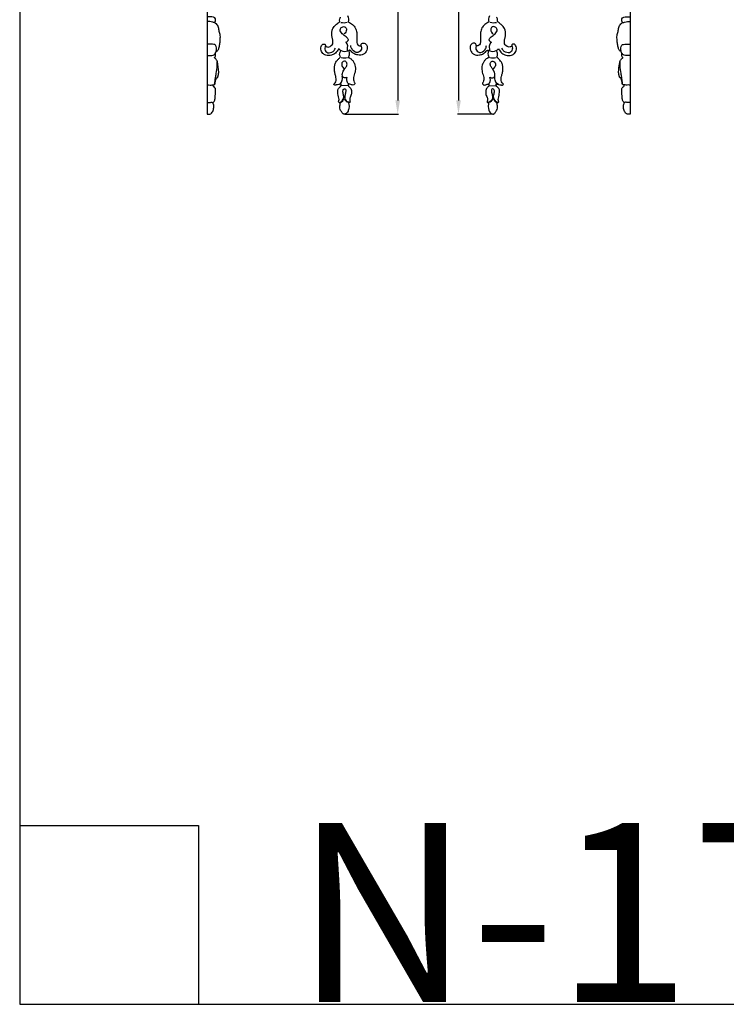
# Model space of a CAD drawing. Units: millimetres. Extents: x 0 to 1341, y 28 to 1187.
# Drawn here: x 0 to 363, y 30 to 535 of the extents above; entities that cross this region are included whole.
import ezdxf

# ---------------------------------------------------------------- set-up
doc = ezdxf.new("R2010")
doc.units = ezdxf.units.MM
doc.layers.add('Default', color=7, linetype='Continuous', true_color=0xffffff)
doc.styles.add('Arial', font='arial.ttf')
doc.styles.get("Standard").update_dxf_attribs({"font": 'arial.ttf'})
doc.dimstyles.new('Default', dxfattribs={"dimtxt": 10, "dimasz": 7, "dimexe": 0.5, "dimexo": 0.5, "dimgap": 0.25, "dimtad": 1, "dimtoh": 1, "dimdec": 0, "dimzin": 1, "dimdsep": 46, "dimtxsty": 'Arial', "dimcen": 0.5, "dimazin": 0, "dimtfac": 1, "dimtdec": 4, "dimtix": 1, "dimtmove": 1, "dimatfit": 3, "dimfxl": 0, "dimtolj": 1, "dimtzin": 1, "dimarcsym": 0})

# ---------------------------------------------------------------- blocks, each defined once
blk = doc.blocks.new('*D1950')
at = {"layer": 'Default', "color": 0, "lineweight": -2, "transparency": 16777216}
for p, q in [((130.91, 636.88), (194.69, 636.88)), ((194.19, 629.88), (194.19, 493.88)), ((166.96, 486.88), (194.69, 486.88))]:
    blk.add_line(p, q, dxfattribs=at)
at = {"layer": 'Default', "color": 0, "transparency": 16777216}
for points in [[(193.03, 629.88), (195.36, 629.88), (194.19, 636.88)], [(193.03, 493.88), (195.36, 493.88), (194.19, 486.88)]]:
    blk.add_solid(points, dxfattribs=at)
at = {"layer": 'Defpoints', "color": 0, "transparency": 16777216}
for p in [(130.41, 636.88), (166.46, 486.88), (194.19, 486.88)]:
    blk.add_point(p, dxfattribs=at)
at = {"layer": 'Default', "color": 0, "transparency": 16777216, "insert": (188.84, 561.88), "char_height": 10, "attachment_point": 5, "rotation": 90, "style": 'Arial'}
blk.add_mtext('\\A1;150', dxfattribs=at)
blk = doc.blocks.new('*D1953')
at = {"layer": 'Default', "color": 0, "lineweight": -2, "transparency": 16777216}
for p, q in [((266.36, 636.88), (224.93, 636.88)), ((225.43, 629.88), (225.43, 493.88)), ((242.95, 486.88), (224.93, 486.88))]:
    blk.add_line(p, q, dxfattribs=at)
at = {"layer": 'Default', "color": 0, "transparency": 16777216}
for points in [[(224.26, 629.88), (226.6, 629.88), (225.43, 636.88)], [(224.26, 493.88), (226.6, 493.88), (225.43, 486.88)]]:
    blk.add_solid(points, dxfattribs=at)
at = {"layer": 'Defpoints', "color": 0, "transparency": 16777216}
for p in [(266.86, 636.88), (225.43, 486.88), (243.45, 486.88)]:
    blk.add_point(p, dxfattribs=at)
at = {"layer": 'Default', "color": 0, "transparency": 16777216, "insert": (220.07, 561.88), "char_height": 10, "attachment_point": 5, "rotation": 90, "style": 'Arial'}
blk.add_mtext('\\A1;150', dxfattribs=at)

msp = doc.modelspace()

# ---------------------------------------------------------------- linework, layer by layer
at = {"layer": 'Default'}
for p, q in [((96.25, 636.85), (96.25, 486.88)), ((313.65, 636.85), (313.65, 486.88)), ((168.85, 501.42), (165.14, 501.54)), ((241.06, 501.42), (244.76, 501.54))]:
    msp.add_line(p, q, dxfattribs=at)
for points in [[(0, 29.55), (1340.73, 29.55), (1340.73, 1186.62), (0, 1186.62), (0, 29.55)], [(0, 121.38), (91.83, 121.38), (91.83, 29.55)]]:
    msp.add_lwpolyline(points, dxfattribs=at)
for centre, radius, start, end in [((165.09, 535.36), 3.94, 342.1695, 29.5791), ((244.82, 535.36), 3.94, 150.4209, 197.8305), ((166.56, 540.32), 6.48, 255.9771, 284.878), ((243.34, 540.32), 6.48, 255.122, 284.0229), ((167.16, 525.6), 1.78, 282.2414, 345.7003), ((242.74, 525.6), 1.78, 194.2997, 257.7586), ((166.28, 522.31), 2.96, 216.8625, 247.4673), ((167.1, 523.47), 4.36, 243.4689, 288.8654), ((166.74, 522.31), 6.56, 256.377, 284.5434), ((242.81, 523.47), 4.36, 251.1346, 296.5311), ((243.17, 522.31), 6.56, 255.4566, 283.623), ((243.62, 522.31), 2.96, 292.5327, 323.1375), ((167.1, 502.05), 1.85, 340.1842, 13.1707), ((242.8, 502.05), 1.85, 166.8293, 199.8158), ((164.54, 493.61), 0.831, 210.4995, 285.0973), ((163.04, 496.28), 3.87, 296.352, 340.4762), ((169.4, 495.75), 2.81, 195.7962, 259.2699), ((240.51, 495.75), 2.81, 280.7301, 344.2038), ((246.86, 496.28), 3.87, 199.5238, 243.648), ((245.36, 493.61), 0.831, 254.9027, 329.5005)]:
    msp.add_arc(centre, radius, start, end, dxfattribs=at)
for points, knots in [([(100.21, 533.76), (100.32, 533.96), (100.52, 534.41), (100.63, 535.29), (100.48, 536.73), (98.77, 536.78), (97.48, 536.87), (96.63, 536.87), (96.25, 536.86)], [0, 0, 0, 0, 1.766032, 3.894751, 7.247769, 11.370454, 15.117606, 18.094079, 18.094079, 18.094079, 18.094079]), ([(164.46, 534.4), (164.33, 534.87), (164.3, 535.6), (164.69, 536.32), (164.83, 536.61), (164.89, 536.74)], [-1228.131094, -1228.131094, -1228.131094, -1228.131094, -1224.278692, -1222.786158, -1221.688825, -1221.688825, -1221.688825, -1221.688825]), ([(245.45, 534.4), (245.57, 534.87), (245.6, 535.6), (245.21, 536.32), (245.08, 536.61), (245.02, 536.74)], [-1228.131094, -1228.131094, -1228.131094, -1228.131094, -1224.278692, -1222.786158, -1221.688825, -1221.688825, -1221.688825, -1221.688825]), ([(309.7, 533.76), (309.59, 533.96), (309.39, 534.41), (309.27, 535.29), (309.43, 536.73), (311.14, 536.78), (312.42, 536.87), (313.28, 536.87), (313.65, 536.86)], [0, 0, 0, 0, 1.766032, 3.894751, 7.247769, 11.370454, 15.117606, 18.094079, 18.094079, 18.094079, 18.094079]), ([(101.45, 519.22), (101.61, 519.41), (102.06, 520.02), (102.58, 521.39), (102.87, 523.28), (103.08, 525.47), (103.12, 527.74), (102.3, 529.81), (102.17, 531.94), (100.9, 533.59), (99.18, 534.14), (97.71, 534.51), (96.71, 534.5), (96.25, 534.45)], [0, 0, 0, 0, 2.004382, 5.95272, 11.504043, 17.219993, 23.545738, 29.276967, 34.681273, 40.278182, 44.511291, 48.755681, 52.386525, 52.386525, 52.386525, 52.386525]), ([(157.06, 521.99), (157.16, 521.85), (157.44, 521.57), (158.09, 521.3), (159.08, 521.39), (160.1, 521.98), (160.9, 523.01), (160.99, 524.34), (160.61, 525.75), (160.3, 527.42), (160.35, 529.19), (160.68, 530.81), (161.63, 532.11), (162.64, 533.04), (163.65, 533.8), (164.19, 534.21), (164.46, 534.4)], [-1274.954684, -1274.954684, -1274.954684, -1274.954684, -1273.539396, -1271.880645, -1269.499131, -1265.930025, -1262.714084, -1259.550869, -1255.760701, -1251.069389, -1246.138051, -1241.691661, -1238.143476, -1233.558125, -1230.773501, -1228.131094, -1228.131094, -1228.131094, -1228.131094]), ([(168.89, 525.16), (168.56, 525.67), (167.67, 526.9), (165.66, 527.84), (164.2, 530.02), (165.43, 531.76), (167.34, 532), (168.27, 529.9), (167.36, 528.64), (166.75, 528.11)], [27.003279, 27.003279, 27.003279, 27.003279, 31.850594, 38.669493, 44.912554, 49.159639, 53.32283, 57.593627, 64.00103, 64.00103, 64.00103, 64.00103]), ([(168.84, 534.15), (169.21, 533.99), (169.93, 533.61), (171.26, 532.76), (172.6, 531.17), (173.22, 528.88), (173.29, 526.62), (173.13, 524.72), (173.17, 523.01), (174.06, 522.19), (174.81, 521.83), (175.2, 522), (175.31, 522.07)], [924.141377, 924.141377, 924.141377, 924.141377, 927.328892, 930.597181, 936.735978, 943.306709, 949.144809, 954.536061, 958.883335, 961.746732, 963.872599, 964.922845, 964.922845, 964.922845, 964.922845]), ([(241.06, 534.15), (240.7, 533.99), (239.98, 533.61), (238.64, 532.76), (237.31, 531.17), (236.68, 528.88), (236.61, 526.62), (236.78, 524.72), (236.73, 523.01), (235.84, 522.19), (235.09, 521.83), (234.7, 522), (234.59, 522.07)], [924.141377, 924.141377, 924.141377, 924.141377, 927.328892, 930.597181, 936.735978, 943.306709, 949.144809, 954.536061, 958.883335, 961.746732, 963.872599, 964.922845, 964.922845, 964.922845, 964.922845]), ([(241.02, 525.16), (241.35, 525.67), (242.24, 526.9), (244.25, 527.84), (245.7, 530.02), (244.48, 531.76), (242.57, 532), (241.64, 529.9), (242.54, 528.64), (243.16, 528.11)], [27.003279, 27.003279, 27.003279, 27.003279, 31.850594, 38.669493, 44.912554, 49.159639, 53.32283, 57.593627, 64.00103, 64.00103, 64.00103, 64.00103]), ([(252.85, 521.99), (252.74, 521.85), (252.47, 521.57), (251.81, 521.3), (250.83, 521.39), (249.8, 521.98), (249.01, 523.01), (248.91, 524.34), (249.29, 525.75), (249.61, 527.42), (249.56, 529.19), (249.22, 530.81), (248.28, 532.11), (247.27, 533.04), (246.26, 533.8), (245.72, 534.21), (245.45, 534.4)], [-1274.954684, -1274.954684, -1274.954684, -1274.954684, -1273.539396, -1271.880645, -1269.499131, -1265.930025, -1262.714084, -1259.550869, -1255.760701, -1251.069389, -1246.138051, -1241.691661, -1238.143476, -1233.558125, -1230.773501, -1228.131094, -1228.131094, -1228.131094, -1228.131094]), ([(308.45, 519.22), (308.29, 519.41), (307.85, 520.02), (307.32, 521.39), (307.04, 523.28), (306.82, 525.47), (306.79, 527.74), (307.6, 529.81), (307.73, 531.94), (309.01, 533.59), (310.72, 534.14), (312.2, 534.51), (313.2, 534.5), (313.65, 534.45)], [0, 0, 0, 0, 2.004382, 5.95272, 11.504043, 17.219993, 23.545738, 29.276967, 34.681273, 40.278182, 44.511291, 48.755681, 52.386525, 52.386525, 52.386525, 52.386525]), ([(96.25, 516.93), (96.87, 516.91), (97.91, 517), (99.47, 517.04), (100.58, 517.94), (101.1, 519.55), (101.16, 521.06), (100.64, 522.4), (99.54, 522.87), (98.07, 522.87), (96.89, 522.91), (96.25, 522.88)], [0, 0, 0, 0, 4.927254, 8.365472, 12.118751, 15.380586, 21.604473, 23.887719, 26.171613, 30.514442, 35.589882, 35.589882, 35.589882, 35.589882]), ([(163.92, 520.53), (163.79, 520.27), (163.42, 519.63), (162.66, 518.72), (161.63, 517.74), (160.25, 517.14), (158.71, 516.81), (157.12, 517.14), (155.78, 517.89), (155, 519.05), (154.67, 520.3), (154.78, 521.53), (155.33, 522.54), (156.08, 522.94), (156.77, 522.89), (157.03, 522.44), (157.07, 522.15), (157.06, 521.99)], [158.248385, 158.248385, 158.248385, 158.248385, 160.610739, 164.092684, 167.659891, 171.80917, 175.938071, 179.989981, 184.518542, 187.706187, 190.890415, 194.657234, 197.292414, 199.688928, 201.132564, 202.248727, 203.461984, 203.461984, 203.461984, 203.461984]), ([(157.06, 521.99), (156.88, 521.63), (156.56, 520.47), (157.53, 518.17), (160.72, 518.35), (161.87, 519.97), (162.22, 520.84)], [203.461984, 203.461984, 203.461984, 203.461984, 206.686918, 212.848669, 219.832249, 227.330259, 227.330259, 227.330259, 227.330259]), ([(168.51, 519.35), (168.45, 519.69), (168.3, 520.56), (168.76, 522.15), (168.02, 523.34), (167.54, 523.86)], [9.159896, 9.159896, 9.159896, 9.159896, 11.863232, 16.118876, 21.777286, 21.777286, 21.777286, 21.777286]), ([(175.31, 522.07), (175.32, 522.32), (175.43, 522.74), (175.83, 523.3), (176.6, 523.42), (177.51, 523.26), (178.38, 522.39), (178.57, 521.05), (178.32, 519.68), (177.72, 518.43), (176.62, 517.54), (175.2, 517.19), (173.64, 517.18), (172.03, 517.68), (170.78, 518.57), (170.09, 519.44), (169.52, 519.73), (169.14, 519.67), (169.06, 519.47), (169.04, 519.39)], [-174.029075, -174.029075, -174.029075, -174.029075, -172.050661, -170.652341, -168.841587, -166.236251, -163.549484, -159.687905, -155.994864, -152.495356, -148.879091, -145.132913, -141.041369, -136.562315, -131.954237, -128.994616, -127.884319, -126.987991, -126.333151, -126.333151, -126.333151, -126.333151]), ([(175.31, 522.07), (175.56, 521.53), (175.92, 520), (173.57, 517.8), (170.74, 519.6), (170.19, 521.36), (170.12, 522.08)], [964.922845, 964.922845, 964.922845, 964.922845, 969.683588, 976.300176, 984.895645, 990.694349, 990.694349, 990.694349, 990.694349]), ([(234.59, 522.07), (234.58, 522.32), (234.47, 522.74), (234.08, 523.3), (233.3, 523.42), (232.4, 523.26), (231.53, 522.39), (231.34, 521.05), (231.58, 519.68), (232.18, 518.43), (233.28, 517.54), (234.71, 517.19), (236.27, 517.18), (237.88, 517.68), (239.13, 518.57), (239.82, 519.44), (240.38, 519.73), (240.77, 519.67), (240.85, 519.47), (240.86, 519.39)], [-174.029075, -174.029075, -174.029075, -174.029075, -172.050661, -170.652341, -168.841587, -166.236251, -163.549484, -159.687905, -155.994864, -152.495356, -148.879091, -145.132913, -141.041369, -136.562315, -131.954237, -128.994616, -127.884319, -126.987991, -126.333151, -126.333151, -126.333151, -126.333151]), ([(234.59, 522.07), (234.35, 521.53), (233.98, 520), (236.34, 517.8), (239.17, 519.6), (239.72, 521.36), (239.79, 522.08)], [964.922845, 964.922845, 964.922845, 964.922845, 969.683588, 976.300176, 984.895645, 990.694349, 990.694349, 990.694349, 990.694349]), ([(241.4, 519.35), (241.46, 519.69), (241.6, 520.56), (241.15, 522.15), (241.89, 523.34), (242.37, 523.86)], [9.159896, 9.159896, 9.159896, 9.159896, 11.863232, 16.118876, 21.777286, 21.777286, 21.777286, 21.777286]), ([(245.99, 520.53), (246.12, 520.27), (246.49, 519.63), (247.24, 518.72), (248.27, 517.74), (249.65, 517.14), (251.2, 516.81), (252.79, 517.14), (254.12, 517.89), (254.91, 519.05), (255.24, 520.3), (255.12, 521.53), (254.58, 522.54), (253.82, 522.94), (253.13, 522.89), (252.87, 522.44), (252.84, 522.15), (252.85, 521.99)], [158.248385, 158.248385, 158.248385, 158.248385, 160.610739, 164.092684, 167.659891, 171.80917, 175.938071, 179.989981, 184.518542, 187.706187, 190.890415, 194.657234, 197.292414, 199.688928, 201.132564, 202.248727, 203.461984, 203.461984, 203.461984, 203.461984]), ([(252.85, 521.99), (253.02, 521.63), (253.34, 520.47), (252.38, 518.17), (249.19, 518.35), (248.04, 519.97), (247.69, 520.84)], [203.461984, 203.461984, 203.461984, 203.461984, 206.686918, 212.848669, 219.832249, 227.330259, 227.330259, 227.330259, 227.330259]), ([(313.65, 516.93), (313.04, 516.91), (312, 517), (310.44, 517.04), (309.33, 517.94), (308.8, 519.55), (308.74, 521.06), (309.27, 522.4), (310.37, 522.87), (311.83, 522.87), (313.02, 522.91), (313.65, 522.88)], [0, 0, 0, 0, 4.927254, 8.365472, 12.118751, 15.380586, 21.604473, 23.887719, 26.171613, 30.514442, 35.589882, 35.589882, 35.589882, 35.589882]), ([(100.6, 505.47), (100.69, 505.48), (100.86, 505.49), (101.12, 505.48), (101.4, 505.48), (101.66, 505.74), (101.81, 506.18), (102.03, 506.87), (102.21, 507.7), (102.26, 508.88), (102.12, 510.11), (101.92, 511.66), (101.7, 512.86), (101.63, 513.98), (101.17, 514.63), (100.84, 515.28), (100.39, 515.57), (100.16, 515.73), (100.07, 515.91), (100.23, 516.11), (100.48, 516.47), (100.7, 517.18), (100.6, 517.77), (100.5, 518.06)], [0, 0, 0, 0, 0.752869, 1.303941, 2.133564, 2.793902, 4.094677, 5.817384, 8.510244, 10.899672, 15.132238, 18.384034, 23.305695, 24.911822, 27.183523, 29.454729, 30.629482, 31.379609, 31.632252, 32.166247, 33.110856, 35.342602, 37.743235, 37.743235, 37.743235, 37.743235]), ([(100.94, 519.19), (101.07, 519.19), (101.24, 519.19), (101.41, 519.21), (101.45, 519.22)], [0, 0, 0, 0, 0.987675, 1.354643, 1.354643, 1.354643, 1.354643]), ([(161.32, 502.19), (161.61, 502.4), (162.17, 502.95), (162.57, 504.01), (162.61, 505.18), (162.36, 506.48), (161.85, 508.08), (161.61, 509.96), (161.77, 511.89), (162.29, 513.52), (163.26, 514.7), (164.14, 515.52), (164.6, 516.1), (164.77, 516.32)], [103.318983, 103.318983, 103.318983, 103.318983, 106.174816, 109.406354, 112.039986, 115.477791, 119.853566, 125.439496, 130.410705, 135.183161, 138.784958, 142.496572, 144.705528, 144.705528, 144.705528, 144.705528]), ([(164.77, 516.32), (164.62, 516.53), (164.31, 517.12), (164.36, 518.15), (164.71, 519), (165.03, 519.44), (165.15, 519.58)], [144.705528, 144.705528, 144.705528, 144.705528, 146.794011, 149.763835, 152.573224, 154.058174, 154.058174, 154.058174, 154.058174]), ([(169.04, 519.39), (169.13, 519.15), (169.31, 518.41), (169.41, 517.29), (169.02, 516.5), (168.81, 516.12), (168.84, 516), (168.85, 515.97)], [-126.333151, -126.333151, -126.333151, -126.333151, -124.307825, -120.218711, -117.904386, -117.2034, -116.966068, -116.966068, -116.966068, -116.966068]), ([(168.85, 515.97), (169.03, 515.89), (169.51, 515.66), (170.45, 515.17), (171.3, 514.11), (172.05, 512.81), (172.5, 511.35), (172.56, 509.87), (172.27, 508.45), (171.87, 507.13), (171.55, 505.8), (171.31, 504.48), (171.74, 503.53), (172.23, 502.86), (172.11, 502.24), (171.63, 501.76), (170.84, 501.86), (170.07, 502.1), (169.4, 502.27), (169.03, 502.42), (168.91, 502.47)], [-116.966068, -116.966068, -116.966068, -116.966068, -115.383247, -112.750776, -108.57869, -104.832676, -100.840503, -96.487834, -93.183263, -89.398808, -85.492984, -82.162283, -79.060529, -77.494386, -75.737066, -74.618674, -72.330214, -70.124621, -67.968841, -66.911076, -66.911076, -66.911076, -66.911076]), ([(241.05, 515.97), (240.87, 515.89), (240.4, 515.66), (239.45, 515.17), (238.6, 514.11), (237.86, 512.81), (237.4, 511.35), (237.35, 509.87), (237.63, 508.45), (238.04, 507.13), (238.36, 505.8), (238.6, 504.48), (238.17, 503.53), (237.67, 502.86), (237.79, 502.24), (238.28, 501.76), (239.06, 501.86), (239.84, 502.1), (240.5, 502.27), (240.88, 502.42), (241, 502.47)], [-116.966068, -116.966068, -116.966068, -116.966068, -115.383247, -112.750776, -108.57869, -104.832676, -100.840503, -96.487834, -93.183263, -89.398808, -85.492984, -82.162283, -79.060529, -77.494386, -75.737066, -74.618674, -72.330214, -70.124621, -67.968841, -66.911076, -66.911076, -66.911076, -66.911076]), ([(240.86, 519.39), (240.78, 519.15), (240.59, 518.41), (240.5, 517.29), (240.89, 516.5), (241.1, 516.12), (241.06, 516), (241.05, 515.97)], [-126.333151, -126.333151, -126.333151, -126.333151, -124.307825, -120.218711, -117.904386, -117.2034, -116.966068, -116.966068, -116.966068, -116.966068]), ([(245.14, 516.32), (245.29, 516.53), (245.59, 517.12), (245.55, 518.15), (245.2, 519), (244.88, 519.44), (244.75, 519.58)], [144.705528, 144.705528, 144.705528, 144.705528, 146.794011, 149.763835, 152.573224, 154.058174, 154.058174, 154.058174, 154.058174]), ([(248.58, 502.19), (248.29, 502.4), (247.74, 502.95), (247.34, 504.01), (247.3, 505.18), (247.55, 506.48), (248.05, 508.08), (248.29, 509.96), (248.14, 511.89), (247.62, 513.52), (246.64, 514.7), (245.77, 515.52), (245.3, 516.1), (245.14, 516.32)], [103.318983, 103.318983, 103.318983, 103.318983, 106.174816, 109.406354, 112.039986, 115.477791, 119.853566, 125.439496, 130.410705, 135.183161, 138.784958, 142.496572, 144.705528, 144.705528, 144.705528, 144.705528]), ([(309.31, 505.47), (309.21, 505.48), (309.05, 505.49), (308.78, 505.48), (308.51, 505.48), (308.25, 505.74), (308.09, 506.18), (307.88, 506.87), (307.7, 507.7), (307.64, 508.88), (307.79, 510.11), (307.98, 511.66), (308.21, 512.86), (308.27, 513.98), (308.74, 514.63), (309.07, 515.28), (309.52, 515.57), (309.75, 515.73), (309.84, 515.91), (309.68, 516.11), (309.43, 516.47), (309.21, 517.18), (309.31, 517.77), (309.41, 518.06)], [0, 0, 0, 0, 0.752869, 1.303941, 2.133564, 2.793902, 4.094677, 5.817384, 8.510244, 10.899672, 15.132238, 18.384034, 23.305695, 24.911822, 27.183523, 29.454729, 30.629482, 31.379609, 31.632252, 32.166247, 33.110856, 35.342602, 37.743235, 37.743235, 37.743235, 37.743235]), ([(308.96, 519.19), (308.84, 519.19), (308.67, 519.19), (308.5, 519.21), (308.45, 519.22)], [0, 0, 0, 0, 0.987675, 1.354643, 1.354643, 1.354643, 1.354643]), ([(96.25, 501.81), (96.55, 501.83), (97.26, 501.86), (98.3, 501.82), (99.2, 501.86), (100.12, 501.9), (100.25, 502.93), (100.34, 504.13), (100.69, 505.84), (100.99, 508.45), (101.52, 511.16), (101.47, 513.22), (101.42, 513.95)], [0, 0, 0, 0, 2.415025, 5.672907, 8.151943, 9.9256, 12.001384, 15.056759, 20.108775, 25.582458, 36.076629, 41.936245, 41.936245, 41.936245, 41.936245]), ([(168.31, 505.83), (168.12, 505.73), (167.63, 505.56), (166.77, 505.35), (165.48, 506.31), (165.88, 508.53), (166.93, 510.25), (168.15, 511.62), (168.28, 513.33), (166.93, 514.44), (165.43, 513.57), (165.37, 511.71), (166.13, 510.65), (166.65, 510.23)], [-57.559471, -57.559471, -57.559471, -57.559471, -55.799994, -53.384851, -50.944645, -44.43602, -38.54547, -34.307946, -30.143566, -26.376174, -23.107199, -18.656767, -13.34066, -13.34066, -13.34066, -13.34066]), ([(241.59, 505.83), (241.79, 505.73), (242.28, 505.56), (243.14, 505.35), (244.43, 506.31), (244.02, 508.53), (242.97, 510.25), (241.76, 511.62), (241.63, 513.33), (242.97, 514.44), (244.47, 513.57), (244.53, 511.71), (243.78, 510.65), (243.26, 510.23)], [-57.559471, -57.559471, -57.559471, -57.559471, -55.799994, -53.384851, -50.944645, -44.43602, -38.54547, -34.307946, -30.143566, -26.376174, -23.107199, -18.656767, -13.34066, -13.34066, -13.34066, -13.34066]), ([(313.65, 501.81), (313.35, 501.83), (312.64, 501.86), (311.6, 501.82), (310.71, 501.86), (309.78, 501.9), (309.66, 502.93), (309.57, 504.13), (309.22, 505.84), (308.92, 508.45), (308.38, 511.16), (308.44, 513.22), (308.49, 513.95)], [0, 0, 0, 0, 2.415025, 5.672907, 8.151943, 9.9256, 12.001384, 15.056759, 20.108775, 25.582458, 36.076629, 41.936245, 41.936245, 41.936245, 41.936245]), ([(163.93, 502.13), (164.34, 502.26), (165.11, 502.69), (165.71, 504.2), (165.84, 505.37), (165.75, 506.13)], [0, 0, 0, 0, 3.38853, 6.47579, 12.575465, 12.575465, 12.575465, 12.575465]), ([(245.97, 502.13), (245.57, 502.26), (244.8, 502.69), (244.2, 504.2), (244.06, 505.37), (244.16, 506.13)], [0, 0, 0, 0, 3.38853, 6.47579, 12.575465, 12.575465, 12.575465, 12.575465]), ([(96.25, 492.87), (96.52, 492.86), (97.09, 492.86), (97.92, 492.9), (98.61, 492.97), (99.3, 492.88), (100.21, 493.43), (100.4, 495.37), (100.57, 497.32), (100.56, 499.05), (100.63, 500.16), (100.03, 500.82), (99.31, 501.23), (99.3, 501.7), (99.32, 501.87)], [0, 0, 0, 0, 2.160379, 4.47597, 6.631484, 7.669052, 9.975234, 14.072877, 22.098635, 25.966844, 27.938566, 30.577671, 32.665092, 33.983549, 33.983549, 33.983549, 33.983549]), ([(99.96, 502.01), (100.05, 502.03), (100.26, 502.13), (100.37, 502.5), (100.35, 503.07), (100.56, 503.94), (100.79, 504.81), (101.03, 505.34), (101.09, 505.48)], [0, 0, 0, 0, 0.724376, 1.659465, 2.857158, 5.287982, 8.747709, 9.958768, 9.958768, 9.958768, 9.958768]), ([(165.14, 501.54), (165.23, 501.75), (165.31, 502.23), (164.6, 502.37), (163.82, 502.04), (162.93, 501.95), (162.16, 501.74), (161.66, 501.85), (161.4, 502.09), (161.32, 502.19)], [90.942495, 90.942495, 90.942495, 90.942495, 92.749932, 93.556669, 95.995185, 99.546154, 100.575232, 102.321692, 103.318983, 103.318983, 103.318983, 103.318983]), ([(163.83, 493.19), (163.97, 493.59), (164.17, 494.49), (163.82, 495.85), (163.5, 497.29), (163.24, 498.71), (163.63, 499.99), (164.43, 500.76), (164.89, 501.28), (165.14, 501.54)], [66.956533, 66.956533, 66.956533, 66.956533, 70.338252, 74.055275, 77.94853, 82.218126, 85.377205, 88.05153, 90.942495, 90.942495, 90.942495, 90.942495]), ([(168.91, 502.47), (168.73, 502.65), (167.97, 503.57), (168.01, 504.96), (168.31, 505.83)], [-66.911076, -66.911076, -66.911076, -66.911076, -64.921662, -57.559471, -57.559471, -57.559471, -57.559471]), ([(168.85, 501.42), (168.93, 501.32), (169.12, 501.09), (169.64, 500.74), (170.09, 500.02), (170.46, 498.97), (170.54, 497.91), (170.37, 496.85), (169.99, 495.97), (169.59, 495.01), (169.61, 494.02), (169.71, 493.43), (169.84, 493), (169.6, 492.89), (169.29, 492.93), (169.02, 492.95), (168.87, 492.98)], [0, 0, 0, 0, 1.036556, 2.373456, 4.94609, 7.625454, 11.191745, 13.257956, 16.162197, 18.733827, 21.558602, 23.589399, 24.147482, 24.428558, 25.44019, 26.615653, 26.615653, 26.615653, 26.615653]), ([(241.06, 501.42), (240.98, 501.32), (240.78, 501.09), (240.26, 500.74), (239.81, 500.02), (239.45, 498.97), (239.37, 497.91), (239.53, 496.85), (239.91, 495.97), (240.32, 495.01), (240.3, 494.02), (240.2, 493.43), (240.07, 493), (240.31, 492.89), (240.61, 492.93), (240.89, 492.95), (241.03, 492.98)], [0, 0, 0, 0, 1.036556, 2.373456, 4.94609, 7.625454, 11.191745, 13.257956, 16.162197, 18.733827, 21.558602, 23.589399, 24.147482, 24.428558, 25.44019, 26.615653, 26.615653, 26.615653, 26.615653]), ([(241, 502.47), (241.18, 502.65), (241.94, 503.57), (241.89, 504.96), (241.59, 505.83)], [-66.911076, -66.911076, -66.911076, -66.911076, -64.921662, -57.559471, -57.559471, -57.559471, -57.559471]), ([(244.76, 501.54), (244.68, 501.75), (244.6, 502.23), (245.3, 502.37), (246.09, 502.04), (246.98, 501.95), (247.75, 501.74), (248.25, 501.85), (248.51, 502.09), (248.58, 502.19)], [90.942495, 90.942495, 90.942495, 90.942495, 92.749932, 93.556669, 95.995185, 99.546154, 100.575232, 102.321692, 103.318983, 103.318983, 103.318983, 103.318983]), ([(246.08, 493.19), (245.93, 493.59), (245.73, 494.49), (246.08, 495.85), (246.41, 497.29), (246.66, 498.71), (246.28, 499.99), (245.48, 500.76), (245.02, 501.28), (244.76, 501.54)], [66.956533, 66.956533, 66.956533, 66.956533, 70.338252, 74.055275, 77.94853, 82.218126, 85.377205, 88.05153, 90.942495, 90.942495, 90.942495, 90.942495]), ([(309.94, 502.01), (309.85, 502.03), (309.65, 502.13), (309.54, 502.5), (309.55, 503.07), (309.34, 503.94), (309.12, 504.81), (308.88, 505.34), (308.82, 505.48)], [0, 0, 0, 0, 0.724376, 1.659465, 2.857158, 5.287982, 8.747709, 9.958768, 9.958768, 9.958768, 9.958768]), ([(313.65, 492.87), (313.38, 492.86), (312.82, 492.86), (311.99, 492.9), (311.3, 492.97), (310.61, 492.88), (309.69, 493.43), (309.5, 495.37), (309.34, 497.32), (309.35, 499.05), (309.27, 500.16), (309.88, 500.82), (310.59, 501.23), (310.61, 501.7), (310.58, 501.87)], [0, 0, 0, 0, 2.160379, 4.47597, 6.631484, 7.669052, 9.975234, 14.072877, 22.098635, 25.966844, 27.938566, 30.577671, 32.665092, 33.983549, 33.983549, 33.983549, 33.983549]), ([(164.23, 492.84), (164.71, 493.04), (165.75, 493.7), (166.75, 495.42), (166.24, 497.06), (166.03, 498.26), (166.01, 499.18), (166.41, 499.83), (167.13, 499.94), (167.66, 499.32), (167.48, 498.18), (167.17, 496.77), (166.66, 494.54), (168.08, 493.37), (168.87, 492.98)], [0, 0, 0, 0, 4.148212, 9.678734, 14.203885, 17.213893, 19.499938, 21.366889, 22.759259, 24.627415, 26.818485, 31.568868, 36.564303, 43.59869, 43.59869, 43.59869, 43.59869]), ([(245.68, 492.84), (245.19, 493.04), (244.16, 493.7), (243.16, 495.42), (243.67, 497.06), (243.88, 498.26), (243.9, 499.18), (243.49, 499.83), (242.77, 499.94), (242.25, 499.32), (242.43, 498.18), (242.74, 496.77), (243.25, 494.54), (241.83, 493.37), (241.03, 492.98)], [0, 0, 0, 0, 4.148212, 9.678734, 14.203885, 17.213893, 19.499938, 21.366889, 22.759259, 24.627415, 26.818485, 31.568868, 36.564303, 43.59869, 43.59869, 43.59869, 43.59869]), ([(96.25, 486.88), (96.56, 486.87), (97.19, 486.93), (98.29, 486.88), (99.21, 488.12), (99.7, 489.67), (99.78, 491.26), (99.47, 492.3), (99.25, 492.74), (99.14, 492.93)], [0, 0, 0, 0, 2.437721, 5.181842, 8.05404, 13.697852, 18.268743, 20.446115, 22.20751, 22.20751, 22.20751, 22.20751]), ([(168.87, 492.98), (169.05, 492.43), (169.23, 491.41), (169.17, 489.86), (168.78, 488.57), (168.15, 487.5), (167.37, 486.91), (166.63, 486.84), (166.06, 487.09), (165.53, 487.78), (164.86, 488.67), (164.44, 489.91), (164.43, 491.09), (164.65, 492.03), (164.73, 492.59), (164.76, 492.81)], [26.615653, 26.615653, 26.615653, 26.615653, 31.255629, 34.752515, 38.875104, 41.867479, 44.517277, 46.326175, 47.543893, 49.307586, 53.12697, 56.412348, 59.550467, 62.364735, 64.084795, 64.084795, 64.084795, 64.084795]), ([(241.03, 492.98), (240.86, 492.43), (240.68, 491.41), (240.73, 489.86), (241.13, 488.57), (241.75, 487.5), (242.53, 486.91), (243.28, 486.84), (243.85, 487.09), (244.38, 487.78), (245.05, 488.67), (245.47, 489.91), (245.47, 491.09), (245.25, 492.03), (245.18, 492.59), (245.15, 492.81)], [26.615653, 26.615653, 26.615653, 26.615653, 31.255629, 34.752515, 38.875104, 41.867479, 44.517277, 46.326175, 47.543893, 49.307586, 53.12697, 56.412348, 59.550467, 62.364735, 64.084795, 64.084795, 64.084795, 64.084795]), ([(313.65, 486.88), (313.35, 486.87), (312.71, 486.93), (311.62, 486.88), (310.7, 488.12), (310.21, 489.67), (310.13, 491.26), (310.44, 492.3), (310.65, 492.74), (310.77, 492.93)], [0, 0, 0, 0, 2.437721, 5.181842, 8.05404, 13.697852, 18.268743, 20.446115, 22.20751, 22.20751, 22.20751, 22.20751])]:
    msp.add_open_spline(points, degree=3, knots=knots, dxfattribs=at)

# ---------------------------------------------------------------- texts
at = {"layer": 'Default', "insert": (141.15, 122.62), "char_height": 91.8306, "width": 423.1954, "attachment_point": 1, "line_spacing_factor": 0.963855}
msp.add_mtext('\\fArial;N-174', dxfattribs=at)

# ---------------------------------------------------------------- dimensions: what is measured, and where the dimension line sits
at = {"layer": 'Default'}
for base, p1, p2, angle, picture, middle in [((194.19, 486.88), (130.41, 636.88), (166.46, 486.88), 90, '*D1950', (188.84, 561.88)), ((225.43, 486.88), (266.86, 636.88), (243.45, 486.88), 270, '*D1953', (220.07, 561.88))]:
    dim = msp.add_linear_dim(base=base, p1=p1, p2=p2, angle=angle, dimstyle='Default', dxfattribs=at)
    dim.commit()
    dim.dimension.update_dxf_attribs({"geometry": picture, "text_midpoint": middle})

doc.saveas('drawing.dxf')
